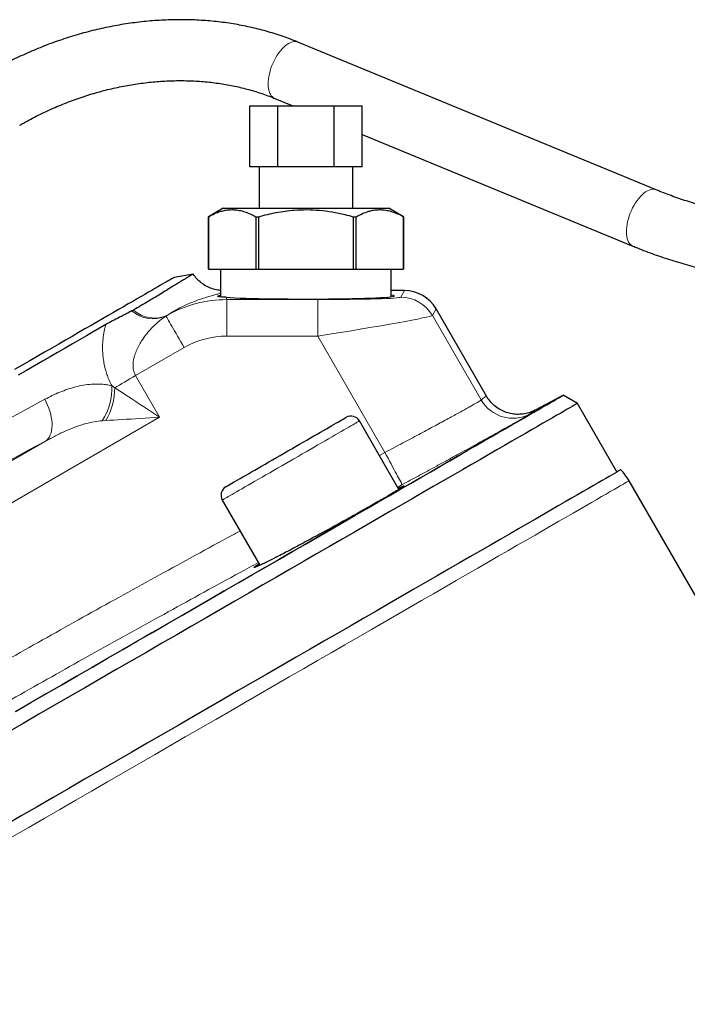
# Model space of a CAD drawing. Units: millimetres. Extents: x 47 to 1161, y 24 to 796.
# Drawn here: x 129 to 184, y 425 to 506 of the extents above; entities that cross this region are included whole.
import ezdxf

# ---------------------------------------------------------------- set-up
doc = ezdxf.new("R2010")
doc.units = ezdxf.units.MM

msp = doc.modelspace()

# ---------------------------------------------------------------- linework, layer by layer
at = {"color": 7, "linetype": 'Continuous', "lineweight": 25}
for p, q in [((181.016, 491.763), (151.612, 503.889)), ((149.706, 499.266), (151.205, 498.648)), ((147.65, 493.648), (147.65, 498.648)), ((147.65, 498.648), (149.959, 498.648)), ((149.959, 493.648), (149.959, 498.648)), ((149.959, 498.648), (154.578, 498.648)), ((154.578, 493.648), (154.578, 498.648)), ((154.578, 498.648), (156.887, 498.648)), ((156.887, 493.648), (156.887, 498.648)), ((156.887, 496.305), (179.11, 487.141)), ((149.959, 493.648), (147.65, 493.648)), ((148.418, 493.648), (148.418, 490.252)), ((154.578, 493.648), (149.959, 493.648)), ((156.887, 493.648), (154.578, 493.648)), ((156.118, 490.252), (156.118, 493.648)), ((145.468, 490.252), (144.268, 489.56)), ((145.468, 490.252), (159.068, 490.252)), ((160.268, 489.56), (159.068, 490.252)), ((144.268, 489.56), (144.268, 485.252)), ((144.268, 489.56), (144.27, 489.56)), ((144.27, 485.252), (144.27, 489.56)), ((148.143, 489.56), (148.395, 489.56)), ((148.143, 489.56), (148.143, 485.252)), ((148.395, 485.252), (148.395, 489.56)), ((156.141, 489.56), (156.394, 489.56)), ((156.141, 489.56), (156.141, 485.252)), ((156.394, 485.252), (156.394, 489.56)), ((160.267, 489.56), (160.268, 489.56)), ((160.267, 489.56), (160.267, 485.252)), ((160.268, 485.252), (160.268, 489.56)), ((144.268, 485.252), (144.27, 485.252)), ((144.27, 485.252), (146.206, 485.252)), ((145.268, 485.252), (145.268, 482.977)), ((146.206, 485.252), (148.143, 485.252)), ((148.143, 485.252), (148.395, 485.252)), ((148.395, 485.252), (152.268, 485.252)), ((152.268, 485.252), (156.141, 485.252)), ((156.141, 485.252), (156.394, 485.252)), ((156.394, 485.252), (158.331, 485.252)), ((158.331, 485.252), (160.267, 485.252)), ((159.268, 482.987), (159.268, 485.252)), ((160.267, 485.252), (160.268, 485.252)), ((143.021, 484.844), (141.444, 484.566)), ((160.355, 483.489), (159.268, 483.489)), ((138.11, 481.898), (137.986, 481.829)), ((167.083, 474.834), (162.951, 481.99)), ((173.246, 474.832), (171.091, 473.686)), ((174.545, 474.233), (173.385, 474.903)), ((171.091, 473.686), (171.069, 473.673)), ((177.795, 468.604), (174.545, 474.233)), ((159.906, 467.178), (156.661, 472.798)), ((203.599, 424.91), (178.789, 467.882)), ((145.403, 466.298), (148.494, 460.945))]:
    msp.add_line(p, q, dxfattribs=at)
at = {"color": 7, "linetype": 'Continuous', "lineweight": 18}
for p, q in [((160.046, 482.955), (160.355, 483.489)), ((145.726, 482.944), (145.777, 482.752)), ((145.777, 479.754), (145.777, 482.752)), ((145.777, 482.752), (153.239, 482.752)), ((153.239, 479.754), (153.239, 482.752)), ((162.951, 481.99), (162.643, 481.456)), ((140.901, 481.482), (140.784, 481.407)), ((162.643, 481.456), (166.649, 474.517)), ((153.239, 479.754), (145.777, 479.754)), ((158.752, 470.205), (153.239, 479.754)), ((142.28, 478.817), (138.287, 476.512)), ((138.287, 476.512), (140.262, 473.091)), ((136.33, 475.691), (136.577, 475.525)), ((140.262, 473.091), (117.105, 459.722)), ((135.854, 472.827), (135.556, 472.809)), ((115.607, 462.316), (130.901, 471.146)), ((158.3, 469.96), (158.752, 470.205)), ((160.175, 467.565), (159.8, 467.362))]:
    msp.add_line(p, q, dxfattribs=at)
at = {"color": 7, "linetype": 'Continuous', "lineweight": 18, "flags": 128}
for points in [[(149.706, 499.266), (149.609, 499.317), (149.511, 499.393), (149.425, 499.489), (149.35, 499.604), (149.287, 499.738), (149.237, 499.89), (149.2, 500.056), (149.177, 500.238), (149.168, 500.431), (149.172, 500.636), (149.191, 500.849), (149.223, 501.069), (149.269, 501.293), (149.327, 501.521), (149.398, 501.749), (149.481, 501.975), (149.575, 502.197), (149.679, 502.414), (149.792, 502.623), (149.913, 502.822), (150.041, 503.01), (150.175, 503.184), (150.314, 503.344), (150.455, 503.486), (150.599, 503.611), (150.743, 503.717), (150.886, 503.803), (151.027, 503.868), (151.165, 503.912), (151.298, 503.934), (151.425, 503.934), (151.545, 503.912), (151.612, 503.889)], [(179.11, 487.141), (179.013, 487.192), (178.915, 487.267), (178.829, 487.363), (178.754, 487.479), (178.691, 487.613), (178.641, 487.764), (178.604, 487.931), (178.581, 488.112), (178.572, 488.306), (178.576, 488.51), (178.595, 488.723), (178.627, 488.943), (178.673, 489.168), (178.731, 489.395), (178.802, 489.623), (178.885, 489.849), (178.979, 490.072), (179.083, 490.289), (179.196, 490.498), (179.317, 490.697), (179.445, 490.885), (179.579, 491.059), (179.718, 491.218), (179.859, 491.361), (180.003, 491.486), (180.147, 491.592), (180.29, 491.678), (180.432, 491.743), (180.569, 491.787), (180.702, 491.809), (180.829, 491.809), (180.949, 491.787), (181.016, 491.763)], [(142.28, 478.817), (142.14, 479.059), (142.002, 479.299), (141.866, 479.534), (141.733, 479.763), (141.606, 479.984), (141.484, 480.195), (141.369, 480.394), (141.262, 480.58), (141.164, 480.75), (141.075, 480.903), (140.997, 481.038), (140.93, 481.154), (140.875, 481.249), (140.832, 481.324), (140.802, 481.376), (140.784, 481.407)], [(138.287, 476.512), (138.054, 476.378), (137.823, 476.244), (137.596, 476.113), (137.374, 475.985), (137.159, 475.861), (136.954, 475.742), (136.759, 475.63), (136.577, 475.525)], [(136.577, 475.525), (136.836, 475.354), (137.107, 475.175), (137.389, 474.988), (137.682, 474.795), (137.984, 474.596), (138.294, 474.391), (138.611, 474.182), (138.934, 473.968), (139.262, 473.752), (139.594, 473.533), (139.927, 473.313), (140.262, 473.091)], [(173.246, 474.832), (173.229, 474.822), (173.179, 474.793), (173.096, 474.745), (172.98, 474.678), (172.83, 474.592), (172.647, 474.486), (172.432, 474.362), (172.183, 474.218), (171.902, 474.056), (171.588, 473.875), (171.243, 473.675), (170.865, 473.457), (170.456, 473.221), (170.015, 472.966), (169.543, 472.694), (169.04, 472.404), (168.507, 472.096), (167.944, 471.771), (167.351, 471.428), (166.728, 471.069), (166.077, 470.693), (165.398, 470.301), (164.69, 469.892), (163.955, 469.468), (163.193, 469.028), (162.405, 468.573), (161.59, 468.102), (160.75, 467.618), (159.886, 467.118), (158.997, 466.605), (158.085, 466.079), (157.15, 465.539), (156.192, 464.986), (155.213, 464.421), (154.213, 463.843), (153.192, 463.254), (152.152, 462.653), (151.093, 462.042), (150.016, 461.42), (148.922, 460.788), (147.811, 460.147), (146.684, 459.496), (145.541, 458.837), (144.385, 458.169), (143.215, 457.493), (142.032, 456.81), (140.837, 456.12), (139.631, 455.424), (138.415, 454.722), (137.189, 454.014), (135.954, 453.302), (134.712, 452.584), (133.463, 451.863), (132.208, 451.138), (130.947, 450.411), (129.683, 449.681), (128.415, 448.948)], [(130.837, 474.568), (130.96, 474.329), (131.07, 474.084), (131.168, 473.837), (131.25, 473.589), (131.318, 473.343), (131.371, 473.099), (131.408, 472.861), (131.428, 472.63), (131.432, 472.408), (131.42, 472.196), (131.392, 471.997), (131.347, 471.812), (131.287, 471.643), (131.212, 471.49), (131.122, 471.356), (131.018, 471.241), (130.901, 471.146)], [(140.262, 473.091), (139.862, 473.067), (139.462, 473.043), (139.066, 473.02), (138.674, 472.996), (138.287, 472.973), (137.908, 472.95), (137.537, 472.928), (137.176, 472.906), (136.826, 472.885), (136.488, 472.865), (136.164, 472.845), (135.854, 472.827)], [(156.661, 472.798), (156.659, 472.797), (156.638, 472.785), (156.598, 472.762), (156.538, 472.727), (156.458, 472.681), (156.359, 472.624), (156.241, 472.556), (156.104, 472.477), (155.948, 472.387), (155.776, 472.287), (155.586, 472.178), (155.38, 472.059), (155.158, 471.931), (154.922, 471.794), (154.672, 471.65), (154.408, 471.498), (154.133, 471.339), (153.846, 471.173), (153.55, 471.002), (153.244, 470.826), (152.931, 470.645), (152.61, 470.46), (152.285, 470.272), (151.954, 470.081), (151.62, 469.888), (151.284, 469.694), (150.948, 469.5), (150.611, 469.306), (150.276, 469.112), (149.944, 468.92), (149.616, 468.731), (149.292, 468.544), (148.975, 468.361), (148.666, 468.182), (148.364, 468.008), (148.073, 467.84), (147.792, 467.678), (147.522, 467.522), (147.265, 467.374), (147.022, 467.233), (146.793, 467.101), (146.579, 466.977), (146.381, 466.863), (146.2, 466.758), (146.036, 466.664), (145.889, 466.579), (145.762, 466.506), (145.653, 466.443), (145.563, 466.391), (145.493, 466.351), (145.443, 466.322), (145.413, 466.304), (145.403, 466.298), (145.403, 466.298)], [(158.752, 470.205), (158.882, 469.964), (159.01, 469.726), (159.137, 469.491), (159.26, 469.262), (159.379, 469.041), (159.493, 468.83), (159.601, 468.63), (159.701, 468.444), (159.794, 468.272), (159.878, 468.116), (159.953, 467.977), (160.018, 467.857), (160.072, 467.757), (160.115, 467.677), (160.147, 467.618), (160.167, 467.58), (160.175, 467.565)], [(178.789, 467.882), (178.785, 467.879), (178.751, 467.86), (178.682, 467.82), (178.579, 467.761), (178.443, 467.682), (178.272, 467.583), (178.067, 467.465), (177.828, 467.327), (177.556, 467.17), (177.25, 466.993), (176.911, 466.797), (176.539, 466.583), (176.135, 466.349), (175.697, 466.097), (175.228, 465.826), (174.727, 465.536), (174.194, 465.229), (173.631, 464.903), (173.036, 464.56), (172.411, 464.199), (171.757, 463.821), (171.073, 463.426), (170.359, 463.015), (169.618, 462.587), (168.848, 462.142), (168.051, 461.682), (167.227, 461.206), (166.377, 460.716), (165.501, 460.21), (164.6, 459.69), (163.675, 459.155), (162.725, 458.607), (161.752, 458.045), (160.757, 457.471), (159.74, 456.884), (158.702, 456.284), (157.643, 455.673), (156.564, 455.05), (155.467, 454.417), (154.351, 453.772), (153.218, 453.118), (152.068, 452.454), (150.902, 451.781), (149.722, 451.099), (148.526, 450.41), (147.318, 449.712), (146.097, 449.007), (144.864, 448.295), (143.62, 447.577), (142.366, 446.853), (141.103, 446.124), (139.831, 445.389), (138.553, 444.651), (137.267, 443.909), (135.976, 443.163), (134.68, 442.415), (133.38, 441.665), (132.077, 440.912), (130.772, 440.159), (129.465, 439.405), (128.159, 438.65)]]:
    msp.add_lwpolyline(points, dxfattribs=at)
at = {"color": 7, "linetype": 'Continuous', "lineweight": 25, "flags": 128}
for points in [[(141.444, 484.566), (141.441, 484.565), (141.421, 484.553), (141.381, 484.53), (141.32, 484.495), (141.239, 484.448), (141.138, 484.39), (141.018, 484.32), (140.877, 484.239), (140.716, 484.146), (140.536, 484.042), (140.336, 483.927), (140.117, 483.8), (139.878, 483.663), (139.621, 483.514), (139.344, 483.354), (139.048, 483.183), (138.734, 483.002), (138.402, 482.81), (138.052, 482.608), (137.684, 482.395), (137.298, 482.173), (136.894, 481.94), (136.474, 481.697), (136.037, 481.445), (135.584, 481.183), (135.114, 480.912), (134.629, 480.632), (134.128, 480.343), (133.612, 480.045), (133.081, 479.738), (132.536, 479.424), (131.977, 479.101), (131.404, 478.77), (130.818, 478.432), (130.219, 478.086), (129.608, 477.733), (128.985, 477.373), (128.35, 477.007)], [(135.854, 480.709), (135.333, 480.408), (134.796, 480.098), (134.244, 479.779), (133.677, 479.452), (133.096, 479.116), (132.5, 478.772), (131.891, 478.421), (131.269, 478.062), (130.634, 477.695), (129.987, 477.321), (129.328, 476.941), (128.657, 476.554)], [(128.429, 448.948), (129.701, 449.682), (130.969, 450.414), (132.233, 451.144), (133.492, 451.871), (134.744, 452.594), (135.99, 453.313), (137.228, 454.027), (138.457, 454.737), (139.676, 455.441), (140.886, 456.14), (142.084, 456.831), (143.27, 457.516), (144.443, 458.194), (145.603, 458.863), (146.749, 459.524), (147.879, 460.177), (148.993, 460.82), (150.091, 461.454), (151.171, 462.078), (152.233, 462.691), (153.276, 463.293), (154.299, 463.884), (155.302, 464.463), (156.284, 465.03), (157.244, 465.584), (158.182, 466.125), (159.096, 466.653), (159.988, 467.168), (160.854, 467.669), (161.696, 468.155), (162.513, 468.626), (163.304, 469.083), (164.068, 469.524), (164.805, 469.949), (165.514, 470.359), (166.196, 470.752), (166.849, 471.129), (167.473, 471.49), (168.068, 471.833), (168.632, 472.159), (169.167, 472.468), (169.671, 472.759), (170.144, 473.032), (170.586, 473.287), (170.997, 473.524), (171.376, 473.743), (171.722, 473.943), (172.037, 474.125), (172.319, 474.287), (172.568, 474.431), (172.784, 474.556), (172.967, 474.662), (173.117, 474.749), (173.234, 474.816), (173.318, 474.864), (173.368, 474.893), (173.385, 474.903)], [(174.545, 474.233), (174.528, 474.223), (174.478, 474.194), (174.393, 474.145), (174.275, 474.077), (174.123, 473.989), (173.938, 473.882), (173.719, 473.755), (173.467, 473.61), (173.181, 473.445), (172.863, 473.262), (172.512, 473.059), (172.129, 472.838), (171.714, 472.598), (171.267, 472.34), (170.788, 472.063), (170.278, 471.769), (169.737, 471.456), (169.165, 471.126), (168.563, 470.779), (167.932, 470.414), (167.271, 470.033), (166.582, 469.635), (165.864, 469.22), (165.118, 468.79), (164.344, 468.343), (163.544, 467.881), (162.718, 467.404), (161.866, 466.912), (160.989, 466.406), (160.087, 465.885), (159.161, 465.351), (158.212, 464.803), (157.241, 464.242), (156.247, 463.668), (155.232, 463.082), (154.197, 462.485), (153.142, 461.875), (152.067, 461.255), (150.974, 460.624), (149.864, 459.983), (148.736, 459.332), (147.592, 458.671), (146.433, 458.002), (145.26, 457.325), (144.072, 456.639), (142.872, 455.946), (141.66, 455.246), (140.436, 454.54), (139.202, 453.827), (137.958, 453.109), (136.706, 452.386), (135.445, 451.658), (134.178, 450.926), (132.904, 450.191), (131.625, 449.453), (130.342, 448.712), (129.055, 447.969), (127.765, 447.224)], [(145.696, 467.391), (145.706, 467.397), (145.736, 467.415), (145.787, 467.444), (145.857, 467.484), (145.947, 467.536), (146.056, 467.6), (146.184, 467.674), (146.331, 467.758), (146.495, 467.853), (146.676, 467.957), (146.873, 468.071), (147.086, 468.194), (147.313, 468.325), (147.554, 468.464), (147.808, 468.611), (148.073, 468.764), (148.349, 468.923), (148.634, 469.088), (148.927, 469.257), (149.227, 469.43), (149.533, 469.607), (149.844, 469.786), (150.158, 469.968), (150.474, 470.15), (150.79, 470.333), (151.106, 470.515), (151.42, 470.696), (151.73, 470.875), (152.036, 471.052), (152.337, 471.226), (152.63, 471.395), (152.915, 471.559), (153.191, 471.719), (153.456, 471.872), (153.71, 472.018), (153.951, 472.157), (154.178, 472.289), (154.391, 472.411), (154.588, 472.525), (154.769, 472.63), (154.933, 472.725), (155.079, 472.809), (155.207, 472.883), (155.317, 472.946), (155.407, 472.998), (155.477, 473.039), (155.528, 473.068), (155.558, 473.085), (155.568, 473.091), (155.568, 473.091)], [(178.118, 468.79), (178.114, 468.787), (178.079, 468.768), (178.011, 468.728), (177.908, 468.669), (177.772, 468.59), (177.601, 468.492), (177.397, 468.374), (177.159, 468.236), (176.887, 468.079), (176.582, 467.903), (176.244, 467.708), (175.873, 467.494), (175.469, 467.26), (175.033, 467.009), (174.565, 466.738), (174.064, 466.45), (173.533, 466.143), (172.971, 465.818), (172.377, 465.476), (171.754, 465.116), (171.101, 464.738), (170.418, 464.344), (169.707, 463.934), (168.967, 463.506), (168.199, 463.063), (167.404, 462.604), (166.582, 462.129), (165.733, 461.639), (164.859, 461.135), (163.96, 460.616), (163.037, 460.083), (162.089, 459.536), (161.119, 458.975), (160.126, 458.402), (159.111, 457.816), (158.075, 457.218), (157.018, 456.608), (155.942, 455.987), (154.847, 455.354), (153.734, 454.712), (152.603, 454.059), (151.456, 453.396), (150.293, 452.725), (149.115, 452.045), (147.922, 451.356), (146.716, 450.66), (145.498, 449.957), (144.268, 449.246), (143.027, 448.53), (141.775, 447.807), (140.515, 447.08), (139.246, 446.347), (137.97, 445.611), (136.688, 444.87), (135.399, 444.126), (134.106, 443.38), (132.809, 442.631), (131.509, 441.88), (130.207, 441.128), (128.903, 440.376), (127.6, 439.623)]]:
    msp.add_lwpolyline(points, dxfattribs=at)
at = {"color": 7, "linetype": 'Continuous', "lineweight": 18}
for centre, radius, start, end in [((160.044, 479.953), 3.002, 30.04293, 89.95707), ((139.72, 483.839), 2.654, 229.20637, 293.63734), ((139.822, 483.815), 2.571, 228.23171, 294.81497), ((131.381, 475.476), 4.954, 327.43257, 2.48573), ((131.166, 475.529), 5.411, 330.04403, 359.95603), ((169.247, 476.017), 3, 210.00413, 298.04126)]:
    msp.add_arc(centre, radius, start, end, dxfattribs=at)
at = {"color": 7, "linetype": 'Continuous', "lineweight": 25}
for centre, radius, start, end in [((175.593, 470.417), 5, 116.21697, 118), ((155.968, 472.398), 0.8, 30, 120), ((174.459, 465.382), 5, 30, 42.96877), ((146.096, 466.698), 0.8, 120, 210)]:
    msp.add_arc(centre, radius, start, end, dxfattribs=at)
for centre, major_axis, ratio, start_param, end_param in [((160.353, 480.488), (-1.501, -2.6), 0.999188, 2.618346, 3.66484), ((152.268, 483.053), (7.25, 0), 0.034921, 3.587152, 6.546559)]:
    msp.add_ellipse(centre, major_axis=major_axis, ratio=ratio, start_param=start_param, end_param=end_param, dxfattribs=at)
at = {"color": 7, "linetype": 'Continuous', "lineweight": 18}
for centre, major_axis, ratio, start_param, end_param in [((145.78, 472.75), (-2.589, 9.662), 0.999739, 6.021549, 6.53093), ((153.118, 482.962), (6.929, -0.004), 0.030233, 4.729864, 6.265753), ((153.118, 479.964), (9.527, 1.498), 0.023411, 4.721405, 6.257295), ((145.78, 472.75), (1.813, -6.766), 0.999347, 2.879956, 3.403229), ((114.809, 463.7), (30.311, 17.5), 0.047916, 0.986204, 3.010805), ((116.307, 461.105), (27.713, 16), 0.052408, 0.986204, 2.85297)]:
    msp.add_ellipse(centre, major_axis=major_axis, ratio=ratio, start_param=start_param, end_param=end_param, dxfattribs=at)
at = {"color": 7, "linetype": 'Continuous', "lineweight": 25}
for points, knots in [([(151.612, 503.889), (151.497, 503.935), (151.174, 504.067), (150.636, 504.269), (149.993, 504.49), (149.341, 504.693), (148.68, 504.878), (148.01, 505.046), (147.332, 505.195), (146.647, 505.326), (145.955, 505.44), (145.256, 505.534), (144.551, 505.611), (143.842, 505.668), (143.127, 505.708), (142.408, 505.728), (141.686, 505.731), (140.96, 505.714), (140.232, 505.679), (139.502, 505.626), (138.771, 505.554), (138.039, 505.464), (137.306, 505.356), (136.574, 505.229), (135.843, 505.084), (135.113, 504.921), (134.385, 504.741), (133.66, 504.542), (132.938, 504.326), (132.22, 504.093), (131.506, 503.843), (130.796, 503.575), (130.092, 503.291), (129.394, 502.99), (128.702, 502.673), (128.017, 502.34), (127.339, 501.991), (126.759, 501.676), (126.406, 501.474), (126.274, 501.399)], [0, 0, 0, 0, 0.015174, 0.042631, 0.070103, 0.097598, 0.125116, 0.152654, 0.180213, 0.207791, 0.235386, 0.262997, 0.290623, 0.318263, 0.345915, 0.373578, 0.401252, 0.428934, 0.456625, 0.484322, 0.512026, 0.539735, 0.56745, 0.595168, 0.622889, 0.650614, 0.678341, 0.70607, 0.733801, 0.761534, 0.789268, 0.817003, 0.844739, 0.872476, 0.900213, 0.927952, 0.955691, 0.98343, 1, 1, 1, 1]), ([(128.774, 497.069), (128.876, 497.126), (129.175, 497.298), (129.678, 497.571), (130.285, 497.884), (130.9, 498.181), (131.521, 498.464), (132.147, 498.73), (132.778, 498.981), (133.414, 499.215), (134.054, 499.434), (134.697, 499.636), (135.342, 499.821), (135.99, 499.989), (136.639, 500.141), (137.288, 500.275), (137.938, 500.392), (138.588, 500.492), (139.236, 500.575), (139.883, 500.64), (140.528, 500.688), (141.169, 500.718), (141.808, 500.731), (142.442, 500.727), (143.072, 500.705), (143.696, 500.666), (144.315, 500.609), (144.928, 500.535), (145.534, 500.444), (146.132, 500.336), (146.723, 500.211), (147.305, 500.07), (147.878, 499.911), (148.442, 499.736), (148.996, 499.545), (149.415, 499.385), (149.65, 499.289), (149.706, 499.266)], [0, 0, 0, 0, 0.015119, 0.044633, 0.074147, 0.103661, 0.133173, 0.162685, 0.192196, 0.221706, 0.251215, 0.280723, 0.310231, 0.339739, 0.369246, 0.398754, 0.428263, 0.457773, 0.487285, 0.516801, 0.54632, 0.575843, 0.605373, 0.634911, 0.664457, 0.694014, 0.723583, 0.753167, 0.782768, 0.812387, 0.842028, 0.871694, 0.901387, 0.93111, 0.960866, 0.990658, 1, 1, 1, 1]), ([(197.961, 488.666), (197.829, 488.666), (197.442, 488.667), (196.801, 488.677), (196.04, 488.7), (195.281, 488.734), (194.524, 488.779), (193.769, 488.835), (193.018, 488.903), (192.271, 488.981), (191.528, 489.071), (190.79, 489.171), (190.058, 489.282), (189.333, 489.404), (188.614, 489.536), (187.903, 489.678), (187.2, 489.831), (186.505, 489.994), (185.819, 490.167), (185.143, 490.349), (184.478, 490.541), (183.823, 490.743), (183.179, 490.953), (182.547, 491.173), (181.927, 491.401), (181.418, 491.599), (181.118, 491.722), (181.016, 491.763)], [0, 0, 0, 0, 0.021821, 0.063576, 0.10533, 0.147081, 0.188826, 0.230564, 0.272294, 0.314013, 0.355721, 0.397415, 0.439094, 0.480756, 0.5224, 0.564024, 0.605626, 0.647205, 0.688759, 0.730287, 0.771787, 0.813258, 0.854698, 0.896107, 0.937483, 0.978826, 1, 1, 1, 1]), ([(144.27, 489.56), (144.438, 489.648), (144.774, 489.825), (145.233, 489.993), (145.64, 490.091), (145.995, 490.136), (146.382, 490.141), (146.801, 490.09), (147.251, 489.97), (147.699, 489.795), (147.995, 489.638), (148.143, 489.56)], [0, 0, 0, 0, 0.132756, 0.265478, 0.355829, 0.446245, 0.536581, 0.651455, 0.766344, 0.883162, 1, 1, 1, 1]), ([(148.395, 489.56), (148.634, 489.623), (149.11, 489.751), (149.836, 489.906), (150.57, 490.027), (151.408, 490.117), (152.346, 490.151), (153.388, 490.1), (154.431, 489.961), (155.352, 489.772), (155.917, 489.62), (156.141, 489.56)], [0, 0, 0, 0, 0.094173, 0.188337, 0.283352, 0.378359, 0.509846, 0.641336, 0.776329, 0.91136, 1, 1, 1, 1]), ([(156.394, 489.56), (156.562, 489.648), (156.898, 489.825), (157.357, 489.993), (157.765, 490.091), (158.119, 490.136), (158.506, 490.141), (158.925, 490.09), (159.375, 489.97), (159.823, 489.795), (160.119, 489.638), (160.267, 489.56)], [0, 0, 0, 0, 0.132756, 0.265478, 0.355829, 0.446245, 0.536581, 0.651455, 0.766344, 0.883162, 1, 1, 1, 1]), ([(179.11, 487.141), (179.23, 487.092), (179.576, 486.95), (180.158, 486.724), (180.859, 486.466), (181.571, 486.219), (182.293, 485.982), (183.025, 485.757), (183.765, 485.543), (184.515, 485.34), (185.273, 485.148), (186.039, 484.967), (186.812, 484.798), (187.591, 484.641), (188.378, 484.495), (189.17, 484.36), (189.967, 484.238), (190.77, 484.127), (191.577, 484.028), (192.388, 483.941), (193.202, 483.865), (194.019, 483.802), (194.839, 483.75), (195.66, 483.711), (196.483, 483.684), (197.25, 483.668), (197.743, 483.667), (197.961, 483.666)], [0, 0, 0, 0, 0.021873, 0.063201, 0.104504, 0.145782, 0.187037, 0.228267, 0.269475, 0.310659, 0.351822, 0.392965, 0.434088, 0.475192, 0.516278, 0.557349, 0.598405, 0.639447, 0.680477, 0.721496, 0.762505, 0.803507, 0.844501, 0.88549, 0.926475, 0.967457, 1, 1, 1, 1]), ([(143.021, 484.844), (143.015, 484.841), (143.002, 484.835), (142.919, 484.787), (142.787, 484.71), (142.602, 484.602), (142.365, 484.462), (142.079, 484.29), (141.746, 484.089), (141.365, 483.856), (140.938, 483.591), (140.457, 483.293), (139.92, 482.963), (139.349, 482.618), (138.751, 482.264), (138.324, 482.02), (138.11, 481.898)], [0, 0, 0, 0, 0.0707507, 0.1415007, 0.2127217, 0.2839436, 0.3564521, 0.4290135, 0.5015793, 0.5740934, 0.6484817, 0.7229418, 0.7973728, 0.8717214, 0.9357697, 1, 1, 1, 1]), ([(145.268, 483.511), (145.194, 483.515), (144.948, 483.529), (144.548, 483.643), (144.081, 483.845), (143.668, 484.122), (143.304, 484.454), (143.116, 484.713), (143.021, 484.844)], [0, 0, 0, 0, 0.082766, 0.272305, 0.456502, 0.646033, 0.820757, 1, 1, 1, 1]), ([(145.726, 482.944), (145.644, 482.95), (145.48, 482.961), (145.29, 482.974), (145.145, 482.988), (145.053, 483.004), (145.013, 483.023), (145.022, 483.045), (145.087, 483.071), (145.168, 483.093), (145.247, 483.106), (145.268, 483.109)], [0, 0, 0, 0, 0.117895, 0.235791, 0.357111, 0.47843, 0.596325, 0.71422, 0.835545, 0.95687, 1, 1, 1, 1]), ([(137.986, 481.829), (137.877, 481.771), (137.66, 481.654), (137.303, 481.472), (136.875, 481.255), (136.378, 481.002), (136.028, 480.806), (135.854, 480.709)], [0, 0, 0, 0, 0.166391, 0.332936, 0.499479, 0.749784, 1, 1, 1, 1]), ([(171.091, 473.686), (171.079, 473.68), (170.913, 473.593), (170.585, 473.459), (170.084, 473.347), (169.579, 473.322), (169.073, 473.382), (168.588, 473.525), (168.13, 473.75), (167.721, 474.046), (167.359, 474.406), (167.176, 474.69), (167.083, 474.834)], [0, 0, 0, 0, 0.008998, 0.121782, 0.230055, 0.341465, 0.449675, 0.561019, 0.669196, 0.780508, 0.888685, 1, 1, 1, 1]), ([(159.848, 467.278), (159.89, 467.298), (160.023, 467.361), (160.171, 467.426), (160.292, 467.472), (160.329, 467.472), (160.29, 467.431), (160.175, 467.348), (159.982, 467.224), (159.717, 467.06), (159.389, 466.864), (159.009, 466.64), (158.718, 466.472), (158.572, 466.387)], [0, 0, 0, 0, 0.043944, 0.141045, 0.237836, 0.334587, 0.431647, 0.528397, 0.6251, 0.722111, 0.818813, 0.909407, 1, 1, 1, 1]), ([(158.572, 466.387), (158.407, 466.292), (158.074, 466.101), (157.512, 465.781), (156.913, 465.442), (156.277, 465.086), (155.615, 464.718), (154.935, 464.341), (154.245, 463.962), (153.555, 463.585), (152.871, 463.214), (152.205, 462.855), (151.563, 462.512), (150.953, 462.19), (150.385, 461.892), (149.863, 461.622), (149.396, 461.383), (148.989, 461.181), (148.648, 461.015), (148.375, 460.888), (148.176, 460.803), (148.053, 460.76), (148.006, 460.759), (148.038, 460.801), (148.152, 460.887), (148.281, 460.976), (148.397, 461.048), (148.424, 461.065)], [0, 0, 0, 0, 0.041074, 0.08228, 0.123354, 0.164428, 0.205632, 0.246706, 0.287788, 0.329001, 0.370082, 0.411183, 0.452414, 0.493514, 0.534635, 0.575886, 0.617007, 0.658142, 0.699409, 0.740544, 0.781682, 0.82295, 0.864087, 0.905209, 0.946462, 0.987583, 1, 1, 1, 1])]:
    msp.add_open_spline(points, degree=3, knots=knots, dxfattribs=at)
at = {"color": 7, "linetype": 'Continuous', "lineweight": 18}
for points, knots in [([(145.268, 483.289), (145.192, 483.265), (145.039, 483.215), (144.713, 483.125), (144.327, 483.016), (143.882, 482.882), (143.388, 482.715), (142.885, 482.522), (142.39, 482.307), (141.916, 482.076), (141.421, 481.809), (141.074, 481.591), (140.901, 481.482)], [0, 0, 0, 0, 0.11256, 0.226984, 0.341362, 0.45026, 0.559197, 0.668088, 0.751048, 0.834062, 0.91706, 1, 1, 1, 1]), ([(140.784, 481.407), (140.654, 481.317), (140.394, 481.137), (139.999, 480.804), (139.598, 480.416), (139.201, 479.963), (138.869, 479.51), (138.596, 479.069), (138.381, 478.649), (138.23, 478.259), (138.135, 477.912), (138.084, 477.615), (138.069, 477.328), (138.093, 477.058), (138.152, 476.784), (138.239, 476.609), (138.287, 476.512)], [0, 0, 0, 0, 0.088288, 0.17658, 0.282104, 0.387774, 0.493248, 0.571887, 0.650618, 0.729087, 0.776933, 0.824862, 0.872547, 0.911735, 0.950871, 1, 1, 1, 1]), ([(136.33, 475.691), (136.263, 475.826), (136.129, 476.096), (135.965, 476.513), (135.822, 476.959), (135.708, 477.43), (135.627, 477.922), (135.577, 478.473), (135.573, 479.074), (135.629, 479.708), (135.726, 480.254), (135.816, 480.574), (135.854, 480.709)], [0, 0, 0, 0, 0.078687, 0.157567, 0.236279, 0.328194, 0.420353, 0.512333, 0.642822, 0.773775, 0.904397, 1, 1, 1, 1]), ([(130.837, 474.568), (131.041, 474.675), (131.45, 474.887), (132.071, 475.162), (132.703, 475.4), (133.348, 475.594), (134.006, 475.736), (134.585, 475.807), (135.081, 475.826), (135.495, 475.814), (135.911, 475.774), (136.191, 475.718), (136.33, 475.691)], [0, 0, 0, 0, 0.115974, 0.232004, 0.347949, 0.467256, 0.586669, 0.705906, 0.778954, 0.851998, 0.926003, 1, 1, 1, 1]), ([(158.752, 470.205), (159, 470.336), (159.497, 470.598), (160.209, 470.976), (160.886, 471.336), (161.524, 471.677), (162.141, 472.009), (162.734, 472.328), (163.297, 472.633), (163.828, 472.922), (164.323, 473.192), (164.778, 473.442), (165.188, 473.669), (165.554, 473.873), (165.871, 474.051), (166.137, 474.202), (166.349, 474.326), (166.506, 474.42), (166.613, 474.487), (166.637, 474.507), (166.649, 474.517)], [0, 0, 0, 0, 0.060883, 0.121766, 0.176573, 0.231576, 0.286579, 0.341387, 0.396176, 0.451162, 0.506147, 0.560936, 0.615721, 0.670702, 0.725684, 0.780469, 0.835254, 0.890234, 0.945215, 1, 1, 1, 1]), ([(166.649, 474.517), (166.716, 474.578), (166.852, 474.7), (167.006, 474.789), (167.083, 474.834)], [0, 0, 0, 0, 0.499994, 1, 1, 1, 1]), ([(171.069, 473.673), (171.016, 473.642), (170.868, 473.558), (170.739, 473.443), (170.657, 473.369)], [0, 0, 0, 0, 0.359049, 1, 1, 1, 1]), ([(135.556, 472.809), (135.334, 472.787), (134.888, 472.744), (134.163, 472.573), (133.381, 472.322), (132.546, 471.98), (131.718, 471.589), (131.173, 471.293), (130.901, 471.146)], [0, 0, 0, 0, 0.136396, 0.274096, 0.454064, 0.634113, 0.817043, 1, 1, 1, 1]), ([(170.657, 473.369), (170.641, 473.357), (170.609, 473.332), (170.466, 473.244), (170.257, 473.12), (169.974, 472.956), (169.62, 472.754), (169.198, 472.515), (168.713, 472.242), (168.168, 471.938), (167.564, 471.602), (166.907, 471.238), (166.202, 470.848), (165.455, 470.437), (164.669, 470.006), (163.849, 469.558), (163.004, 469.097), (162.213, 468.667), (161.488, 468.274), (160.833, 467.92), (160.394, 467.683), (160.175, 467.565)], [0, 0, 0, 0, 0.05477, 0.109737, 0.164703, 0.219473, 0.274244, 0.329211, 0.384178, 0.438949, 0.493734, 0.548714, 0.603695, 0.65848, 0.713298, 0.768313, 0.823328, 0.878147, 0.918752, 0.959396, 1, 1, 1, 1]), ([(122.587, 450.227), (124.539, 451.347), (128.444, 453.587), (134.335, 456.889), (140.246, 460.153), (144.423, 462.446), (146.634, 463.642), (146.864, 463.767)], [0, 0, 0, 0, 0.242903, 0.485807, 0.728752, 0.971698, 1, 1, 1, 1]), ([(148.364, 461.169), (148.112, 461.032), (145.886, 459.827), (141.698, 457.529), (135.803, 454.274), (129.928, 450.982), (126.034, 448.747), (124.086, 447.63)], [0, 0, 0, 0, 0.030966, 0.273209, 0.515451, 0.757726, 1, 1, 1, 1])]:
    msp.add_open_spline(points, degree=3, knots=knots, dxfattribs=at)

doc.saveas('drawing.dxf')
